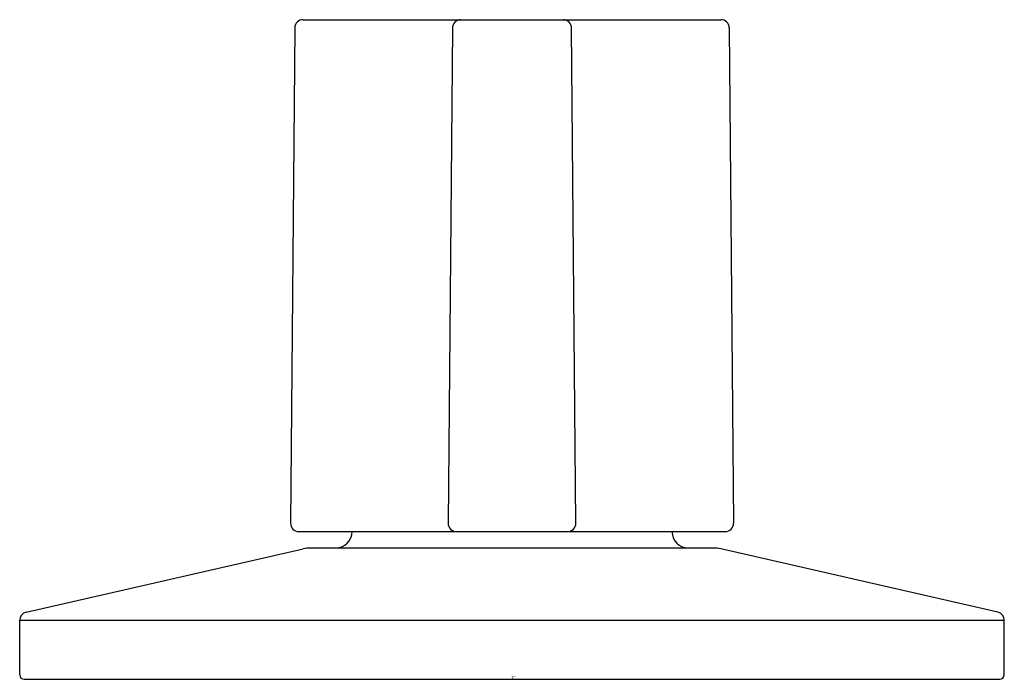
# Model space of a CAD drawing. Extents: x 62.55 to 64.91, y 18.92 to 20.5.
import ezdxf

# ---------------------------------------------------------------- set-up
doc = ezdxf.new("R2010")
doc.units = 0
doc.header["$LTSCALE"] = 0.64311
doc.layers.get('0').update_dxf_attribs({"color": 255, "linetype": 'CONTINUOUS'})
doc.layers.get('DEFPOINTS').update_dxf_attribs({"linetype": 'CONTINUOUS'})
doc.styles.get("Standard").update_dxf_attribs({"font": 'txt', "width": 0.8})

msp = doc.modelspace()

# ---------------------------------------------------------------- linework, layer by layer
for p, q in [((63.2052, 20.4833), (63.1949, 19.2951)), ((63.2249, 20.5029), (64.2276, 20.5029)), ((63.5832, 20.483), (63.5729, 19.2951)), ((63.8796, 19.2951), (63.8692, 20.483)), ((64.2473, 20.4833), (64.2576, 19.2951)), ((63.2146, 19.2752), (64.2379, 19.2752)), ((62.5604, 19.0819), (63.2255, 19.2339)), ((63.243, 19.2359), (64.2095, 19.2359)), ((64.892, 19.0819), (64.227, 19.2339)), ((62.5451, 18.9316), (62.5451, 19.0627)), ((62.5451, 19.0627), (64.9073, 19.0627)), ((64.9073, 18.9316), (64.9073, 19.0627)), ((62.5558, 18.9209), (64.8966, 18.9209))]:
    msp.add_line(p, q)
for centre, radius, start, end in [((63.2249, 20.4832), 0.0197, 90, 179.5027), ((63.6036, 20.4825), 0.0204, 92.279, 178.7056), ((63.8489, 20.4825), 0.0204, 1.2944, 87.721), ((64.2276, 20.4832), 0.0197, 0.4973, 90), ((63.2146, 19.2949), 0.0197, 179.5, 270), ((63.5926, 19.2949), 0.0197, 179.5, 270), ((63.8599, 19.2949), 0.0197, 270, 0.5), ((64.2379, 19.2949), 0.0197, 270, 0.5), ((63.303, 19.2753), 0.0394, 270, 359.9679), ((64.1495, 19.2753), 0.0394, 180.0321, 270), ((63.243, 19.1571), 0.0787, 89.9969, 102.875), ((64.2095, 19.1571), 0.0787, 77.125, 90.0027), ((62.5648, 19.0627), 0.0197, 102.875, 180), ((64.8877, 19.0627), 0.0197, 0, 77.125), ((62.5558, 18.9316), 0.0107, 180, 270), ((64.8966, 18.9316), 0.0107, 270, 0)]:
    msp.add_arc(centre, radius, start, end)

# ---------------------------------------------------------------- texts
at = {"layer": 'DEFPOINTS'}
for tag, p, s in [('TRADENAME', (63.7242, 18.9252), 'COMPONENTS'), ('MODELNUMBER', (63.7242, 18.9268), 'K-77990BR-4'), ('PRODUCT', (63.7242, 18.9235), 'BATH FAUCET HANDLES')]:
    msp.add_attdef(tag, p, s, height=0.001, dxfattribs=at)

doc.saveas('drawing.dxf')
